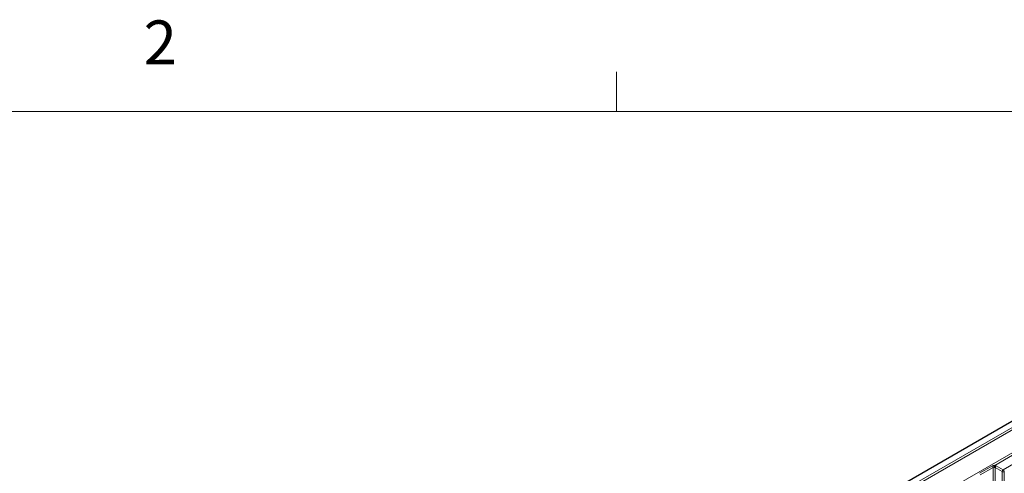
# Model space of a CAD drawing. Units: inches. Extents: x 0.3 to 16.6, y 0.2 to 10.8.
# Drawn here: x 13.1 to 15.2, y 9.9 to 10.8 of the extents above; entities that cross this region are included whole.
import ezdxf

# ---------------------------------------------------------------- set-up
doc = ezdxf.new("R2010")
doc.units = ezdxf.units.IN
doc.header["$MEASUREMENT"] = 0
doc.styles.add('SLDTEXTSTYLE0', font='TXT', dxfattribs={"width": 0.75})

msp = doc.modelspace()

# ---------------------------------------------------------------- linework, layer by layer
at = {"color": 7, "linetype": 'Continuous', "lineweight": 18}
for p, q in [((14.4073, 10.6421), (14.4073, 10.7269)), ((0.5, 10.6421), (16.3763, 10.6421))]:
    msp.add_line(p, q, dxfattribs=at)
at = {"color": 7, "linetype": 'Continuous', "lineweight": 25}
msp.add_line((15.5244, 10.141), (13.2092, 8.8044), dxfattribs=at)
at = {"color": 9, "linetype": 'Continuous', "lineweight": 18}
for p, q in [((15.5357, 10.1345), (13.2204, 8.7979)), ((15.538, 10.1305), (13.2227, 8.7939)), ((13.2227, 8.7452), (15.538, 10.0818)), ((15.2124, 9.8885), (15.3203, 9.9508)), ((15.3372, 9.9406), (15.2304, 9.879)), ((15.2077, 9.8873), (15.1802, 9.8715)), ((15.1817, 9.8686), (15.2087, 9.8842)), ((15.2087, 9.8842), (15.2087, 9.8552)), ((15.2134, 9.8552), (15.2134, 9.8836)), ((15.2134, 9.8836), (15.2281, 9.8751)), ((15.2304, 9.879), (15.2157, 9.8875))]:
    msp.add_line(p, q, dxfattribs=at)
for centre, radius, start, end in [((15.2105, 9.8808), 0.00389, 107.4767, 116.9123), ((15.2332, 9.8747), 0.00508, 122.7341, 175.5335), ((15.2277, 9.8747), 0.00507, 4.2054, 57.282)]:
    msp.add_arc(centre, radius, start, end, dxfattribs=at)
msp.add_ellipse((15.2111, 9.8848), major_axis=(0.00659, 0), ratio=0.578871, start_param=0.786768, end_param=1.366553, dxfattribs=at)
for points, knots in [([(15.2086, 9.8878), (15.2084, 9.8877), (15.2081, 9.8876), (15.2078, 9.8874), (15.2077, 9.8873)], [0, 0, 0, 0, 0.557395, 1, 1, 1, 1]), ([(15.2077, 9.8873), (15.2078, 9.8872), (15.2081, 9.8868), (15.2084, 9.886), (15.2087, 9.8851), (15.2087, 9.8846), (15.2087, 9.8842)], [0, 0, 0, 0, 0.198491, 0.43134, 0.698526, 1, 1, 1, 1]), ([(15.2124, 9.8885), (15.2118, 9.8885), (15.2104, 9.8883), (15.2092, 9.888), (15.2086, 9.8878)], [0, 0, 0, 0, 0.456812, 1, 1, 1, 1]), ([(15.2093, 9.8845), (15.2095, 9.8845), (15.2099, 9.8845), (15.2105, 9.8844), (15.2111, 9.8843), (15.2115, 9.8842), (15.2117, 9.8842)], [0, 0, 0, 0, 0.23545, 0.502163, 0.755474, 1, 1, 1, 1]), ([(15.2117, 9.8842), (15.2117, 9.8846), (15.2118, 9.8853), (15.2119, 9.8866), (15.2121, 9.8877), (15.2123, 9.8883), (15.2124, 9.8885)], [0, 0, 0, 0, 0.250373, 0.500115, 0.750064, 1, 1, 1, 1]), ([(15.2117, 9.8842), (15.212, 9.8841), (15.2127, 9.884), (15.2131, 9.8838), (15.2134, 9.8836)], [0, 0, 0, 0, 0.486369, 1, 1, 1, 1]), ([(15.2281, 9.8751), (15.2281, 9.8698), (15.2281, 9.8604), (15.228, 9.8509), (15.228, 9.8467)], [0, 0, 0, 0, 0.56, 1, 1, 1, 1]), ([(15.2328, 9.8751), (15.2324, 9.875), (15.2317, 9.8747), (15.2306, 9.8746), (15.2297, 9.8747), (15.2289, 9.8748), (15.2284, 9.875), (15.2281, 9.8751)], [0, 0, 0, 0, 0.253796, 0.504308, 0.658339, 0.79048, 1, 1, 1, 1]), ([(15.2327, 9.8467), (15.2327, 9.852), (15.2327, 9.8615), (15.2327, 9.8709), (15.2328, 9.8751)], [0, 0, 0, 0, 0.560012, 1, 1, 1, 1])]:
    msp.add_open_spline(points, degree=3, knots=knots, dxfattribs=at)
at = {"color": 7, "linetype": 'Continuous', "lineweight": 25}
for points, knots in [([(15.2077, 9.8873), (15.2079, 9.8871), (15.2082, 9.8867), (15.2086, 9.886), (15.209, 9.8852), (15.2092, 9.8847), (15.2093, 9.8845)], [0, 0, 0, 0, 0.248695, 0.436984, 0.701801, 1, 1, 1, 1]), ([(15.2093, 9.8845), (15.2093, 9.8847), (15.2093, 9.8853), (15.2092, 9.8862), (15.2089, 9.887), (15.2087, 9.8875), (15.2086, 9.8878)], [0, 0, 0, 0, 0.249837, 0.5, 0.750163, 1, 1, 1, 1])]:
    msp.add_open_spline(points, degree=3, knots=knots, dxfattribs=at)
at = {"color": 9, "linetype": 'Continuous', "lineweight": 18}
msp.add_open_spline([(15.2157, 9.8875), (15.2154, 9.8873), (15.2148, 9.8869), (15.2141, 9.8859), (15.2135, 9.8847), (15.2134, 9.884), (15.2134, 9.8836)], degree=3, dxfattribs=at)

# ---------------------------------------------------------------- texts
at = {"color": 7, "linetype": 'Continuous', "lineweight": 0, "insert": (13.401, 10.8362), "char_height": 0.0938, "attachment_point": 1, "style": 'SLDTEXTSTYLE0'}
msp.add_mtext('2', dxfattribs=at)

doc.saveas('drawing.dxf')
